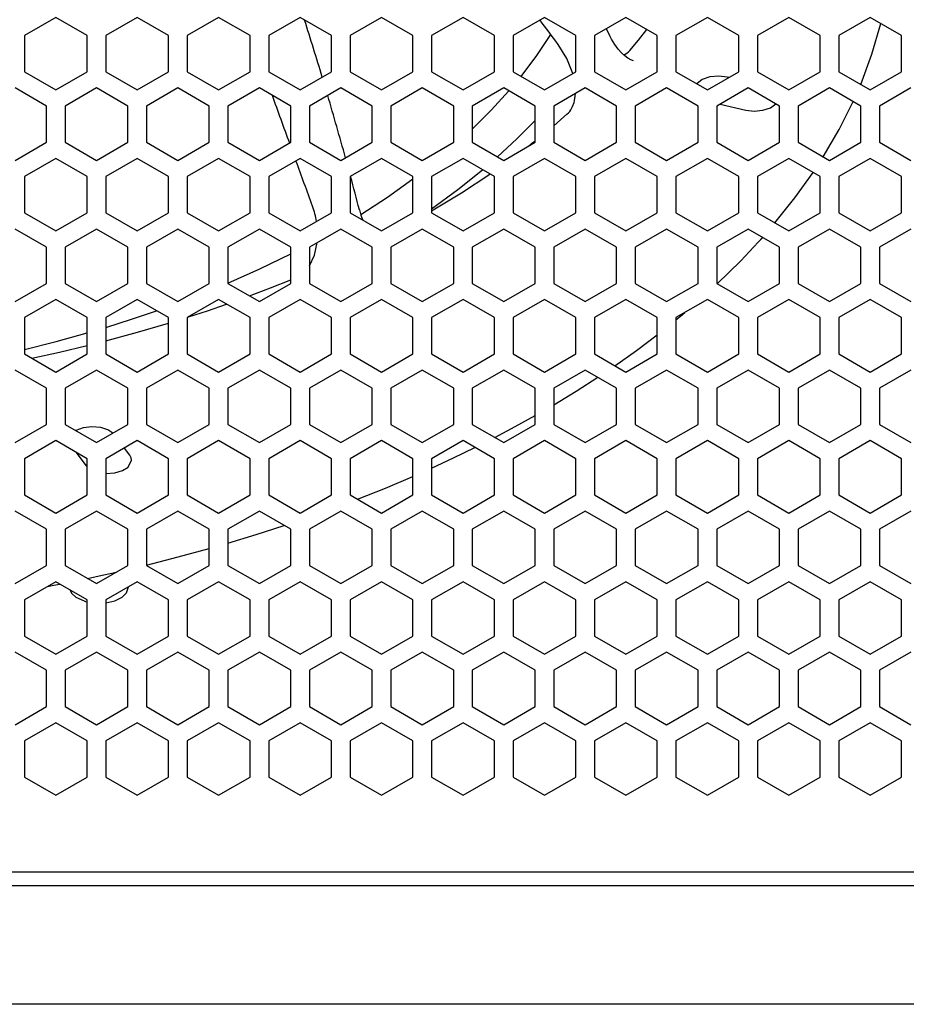
# Model space of a CAD drawing. Extents: x -1085 to 2274, y -767 to 1608.
# Drawn here: x 311 to 423, y 21 to 146 of the extents above; entities that cross this region are included whole.
import ezdxf

# ---------------------------------------------------------------- set-up
doc = ezdxf.new("R2010")
doc.units = 0
doc.layers.get('0').update_dxf_attribs({"linetype": 'CONTINUOUS'})

msp = doc.modelspace()

# ---------------------------------------------------------------- linework, layer by layer
at = {"color": 7}
for p, q in [((315.341675, 146.040833), (311.366699, 143.74585)), ((319.31665, 143.74585), (315.341675, 146.040833)), ((325.651611, 146.040833), (321.676758, 143.74585)), ((329.626709, 143.74585), (325.651611, 146.040833)), ((335.96167, 146.040833), (331.986694, 143.74585)), ((339.936646, 143.74585), (335.96167, 146.040833)), ((346.271729, 146.040833), (342.296631, 143.74585)), ((350.246704, 143.74585), (346.271729, 146.040833)), ((356.581665, 146.040833), (352.606689, 143.74585)), ((360.556641, 143.74585), (356.581665, 146.040833)), ((366.891724, 146.040833), (362.916626, 143.74585)), ((370.866699, 143.74585), (366.891724, 146.040833)), ((377.20166, 146.040833), (373.226685, 143.74585)), ((381.176636, 143.74585), (377.20166, 146.040833)), ((387.511597, 146.040833), (383.536743, 143.74585)), ((391.486694, 143.74585), (387.511597, 146.040833)), ((397.821655, 146.040833), (393.84668, 143.74585)), ((401.796753, 143.74585), (397.821655, 146.040833)), ((408.131714, 146.040833), (404.156616, 143.74585)), ((412.106689, 143.74585), (408.131714, 146.040833)), ((418.44165, 146.040833), (414.466675, 143.74585)), ((422.416626, 143.74585), (418.44165, 146.040833)), ((311.366699, 143.74585), (311.366699, 139.155945)), ((319.31665, 139.155945), (319.31665, 143.74585)), ((321.676758, 143.74585), (321.676758, 139.155945)), ((329.626709, 139.155945), (329.626709, 143.74585)), ((331.986694, 143.74585), (331.986694, 139.155945)), ((339.936646, 139.155945), (339.936646, 143.74585)), ((342.296631, 143.74585), (342.296631, 139.155945)), ((350.246704, 139.155945), (350.246704, 143.74585)), ((352.606689, 143.74585), (352.606689, 139.155945)), ((360.556641, 139.155945), (360.556641, 143.74585)), ((362.916626, 143.74585), (362.916626, 139.155945)), ((370.866699, 139.155945), (370.866699, 143.74585)), ((373.226685, 143.74585), (373.226685, 139.155945)), ((381.176636, 139.155945), (381.176636, 143.74585)), ((383.536743, 143.74585), (383.536743, 139.155945)), ((385.024536, 144.604797), (385.432739, 143.774536)), ((391.486694, 139.155945), (391.486694, 143.74585)), ((393.84668, 143.74585), (393.84668, 139.155945)), ((401.796753, 139.155945), (401.796753, 143.74585)), ((404.156616, 143.74585), (404.156616, 139.155945)), ((412.106689, 139.155945), (412.106689, 143.74585)), ((414.466675, 143.74585), (414.466675, 139.155945)), ((422.416626, 139.155945), (422.416626, 143.74585)), ((311.366699, 139.155945), (315.341675, 136.861023)), ((315.341675, 136.861023), (319.31665, 139.155945)), ((321.676758, 139.155945), (325.651611, 136.861023)), ((325.651611, 136.861023), (329.626709, 139.155945)), ((331.986694, 139.155945), (335.96167, 136.861023)), ((335.96167, 136.861023), (339.936646, 139.155945)), ((342.296631, 139.155945), (346.271729, 136.861023)), ((346.271729, 136.861023), (350.246704, 139.155945)), ((352.606689, 139.155945), (356.581665, 136.861023)), ((356.581665, 136.861023), (360.556641, 139.155945)), ((362.916626, 139.155945), (366.891724, 136.861023)), ((366.891724, 136.861023), (370.866699, 139.155945)), ((373.226685, 139.155945), (377.20166, 136.861023)), ((377.20166, 136.861023), (381.176636, 139.155945)), ((383.536743, 139.155945), (387.511597, 136.861023)), ((387.511597, 136.861023), (391.486694, 139.155945)), ((393.84668, 139.155945), (397.821655, 136.861023)), ((397.821655, 136.861023), (401.796753, 139.155945)), ((400.553223, 138.437988), (400.349121, 138.485046)), ((404.156616, 139.155945), (408.131714, 136.861023)), ((408.131714, 136.861023), (412.106689, 139.155945)), ((414.466675, 139.155945), (418.44165, 136.861023)), ((418.44165, 136.861023), (422.416626, 139.155945)), ((314.161743, 134.815796), (310.186646, 137.110779)), ((320.496704, 137.110779), (316.521606, 134.815796)), ((324.47168, 134.815796), (320.496704, 137.110779)), ((330.806763, 137.110779), (326.831665, 134.815796)), ((334.781616, 134.815796), (330.806763, 137.110779)), ((341.116699, 137.110779), (337.141724, 134.815796)), ((345.091675, 134.815796), (341.116699, 137.110779)), ((351.426636, 137.110779), (347.45166, 134.815796)), ((355.401611, 134.815796), (351.426636, 137.110779)), ((361.736694, 137.110779), (357.761719, 134.815796)), ((365.71167, 134.815796), (361.736694, 137.110779)), ((372.046631, 137.110779), (368.071655, 134.815796)), ((376.021729, 134.815796), (372.046631, 137.110779)), ((382.356689, 137.110779), (378.381592, 134.815796)), ((386.331665, 134.815796), (382.356689, 137.110779)), ((392.666748, 137.110779), (388.69165, 134.815796)), ((396.641602, 134.815796), (392.666748, 137.110779)), ((402.976685, 137.110779), (399.001709, 134.815796)), ((406.95166, 134.815796), (402.976685, 137.110779)), ((413.286621, 137.110779), (409.311768, 134.815796)), ((417.261719, 134.815796), (413.286621, 137.110779)), ((423.59668, 137.110779), (419.621704, 134.815796)), ((314.161743, 130.225891), (314.161743, 134.815796)), ((316.521606, 134.815796), (316.521606, 130.225891)), ((324.47168, 130.225891), (324.47168, 134.815796)), ((326.831665, 134.815796), (326.831665, 130.225891)), ((334.781616, 130.225891), (334.781616, 134.815796)), ((337.141724, 134.815796), (337.141724, 130.225891)), ((345.091675, 130.225891), (345.091675, 134.815796)), ((347.45166, 134.815796), (347.45166, 130.225891)), ((355.401611, 130.225891), (355.401611, 134.815796)), ((357.761719, 134.815796), (357.761719, 130.225891)), ((365.71167, 130.225891), (365.71167, 134.815796)), ((368.071655, 134.815796), (368.071655, 130.225891)), ((376.021729, 130.225891), (376.021729, 134.815796)), ((378.381592, 134.815796), (378.381592, 130.225891)), ((386.331665, 130.225891), (386.331665, 134.815796)), ((388.69165, 134.815796), (388.69165, 130.225891)), ((396.641602, 130.225891), (396.641602, 134.815796)), ((399.001709, 134.815796), (399.001709, 130.225891)), ((399.435425, 135.066284), (402.68103, 134.316956)), ((406.95166, 130.225891), (406.95166, 134.815796)), ((409.311768, 134.815796), (409.311768, 130.225891)), ((417.261719, 130.225891), (417.261719, 134.815796)), ((419.621704, 134.815796), (419.621704, 130.225891)), ((310.186646, 127.930847), (314.161743, 130.225891)), ((316.521606, 130.225891), (320.496704, 127.930847)), ((320.496704, 127.930847), (324.47168, 130.225891)), ((326.831665, 130.225891), (330.806763, 127.930847)), ((330.806763, 127.930847), (334.781616, 130.225891)), ((337.141724, 130.225891), (341.116699, 127.930847)), ((341.116699, 127.930847), (345.091675, 130.225891)), ((347.45166, 130.225891), (351.426636, 127.930847)), ((351.426636, 127.930847), (355.401611, 130.225891)), ((357.761719, 130.225891), (361.736694, 127.930847)), ((361.736694, 127.930847), (365.71167, 130.225891)), ((368.071655, 130.225891), (372.046631, 127.930847)), ((372.046631, 127.930847), (376.021729, 130.225891)), ((378.381592, 130.225891), (382.356689, 127.930847)), ((382.356689, 127.930847), (386.331665, 130.225891)), ((388.69165, 130.225891), (392.666748, 127.930847)), ((392.666748, 127.930847), (396.641602, 130.225891)), ((399.001709, 130.225891), (402.976685, 127.930847)), ((402.976685, 127.930847), (406.95166, 130.225891)), ((409.311768, 130.225891), (413.286621, 127.930847)), ((413.286621, 127.930847), (417.261719, 130.225891)), ((419.621704, 130.225891), (423.59668, 127.930847)), ((315.341675, 128.180908), (311.366699, 125.885864)), ((319.31665, 125.885864), (315.341675, 128.180908)), ((325.651611, 128.180908), (321.676758, 125.885864)), ((329.626709, 125.885864), (325.651611, 128.180908)), ((335.96167, 128.180908), (331.986694, 125.885864)), ((339.936646, 125.885864), (335.96167, 128.180908)), ((346.271729, 128.180908), (342.296631, 125.885864)), ((350.246704, 125.885864), (346.271729, 128.180908)), ((356.581665, 128.180908), (352.606689, 125.885864)), ((360.556641, 125.885864), (356.581665, 128.180908)), ((366.891724, 128.180908), (362.916626, 125.885864)), ((370.866699, 125.885864), (366.891724, 128.180908)), ((377.20166, 128.180908), (373.226685, 125.885864)), ((381.176636, 125.885864), (377.20166, 128.180908)), ((387.511597, 128.180908), (383.536743, 125.885864)), ((391.486694, 125.885864), (387.511597, 128.180908)), ((397.821655, 128.180908), (393.84668, 125.885864)), ((401.796753, 125.885864), (397.821655, 128.180908)), ((408.131714, 128.180908), (404.156616, 125.885864)), ((412.106689, 125.885864), (408.131714, 128.180908)), ((418.44165, 128.180908), (414.466675, 125.885864)), ((422.416626, 125.885864), (418.44165, 128.180908)), ((311.366699, 125.885864), (311.366699, 121.295959)), ((319.31665, 121.295959), (319.31665, 125.885864)), ((321.676758, 125.885864), (321.676758, 121.295959)), ((329.626709, 121.295959), (329.626709, 125.885864)), ((331.986694, 125.885864), (331.986694, 121.295959)), ((339.936646, 121.295959), (339.936646, 125.885864)), ((342.296631, 125.885864), (342.296631, 121.295959)), ((350.246704, 121.295959), (350.246704, 125.885864)), ((352.606689, 125.885864), (352.606689, 121.295959)), ((360.556641, 121.295959), (360.556641, 125.885864)), ((362.916626, 125.885864), (362.916626, 121.295959)), ((370.866699, 121.295959), (370.866699, 125.885864)), ((373.226685, 125.885864), (373.226685, 121.295959)), ((381.176636, 121.295959), (381.176636, 125.885864)), ((383.536743, 125.885864), (383.536743, 121.295959)), ((391.486694, 121.295959), (391.486694, 125.885864)), ((393.84668, 125.885864), (393.84668, 121.295959)), ((401.796753, 121.295959), (401.796753, 125.885864)), ((404.156616, 125.885864), (404.156616, 121.295959)), ((412.106689, 121.295959), (412.106689, 125.885864)), ((414.466675, 125.885864), (414.466675, 121.295959)), ((422.416626, 121.295959), (422.416626, 125.885864)), ((311.366699, 121.295959), (315.341675, 119.000977)), ((315.341675, 119.000977), (319.31665, 121.295959)), ((321.676758, 121.295959), (325.651611, 119.000977)), ((325.651611, 119.000977), (329.626709, 121.295959)), ((331.986694, 121.295959), (335.96167, 119.000977)), ((335.96167, 119.000977), (339.936646, 121.295959)), ((342.296631, 121.295959), (346.271729, 119.000977)), ((346.271729, 119.000977), (350.246704, 121.295959)), ((352.606689, 121.295959), (356.581665, 119.000977)), ((356.581665, 119.000977), (360.556641, 121.295959)), ((362.916626, 121.295959), (366.891724, 119.000977)), ((366.891724, 119.000977), (370.866699, 121.295959)), ((373.226685, 121.295959), (377.20166, 119.000977)), ((377.20166, 119.000977), (381.176636, 121.295959)), ((383.536743, 121.295959), (387.511597, 119.000977)), ((387.511597, 119.000977), (391.486694, 121.295959)), ((393.84668, 121.295959), (397.821655, 119.000977)), ((397.821655, 119.000977), (401.796753, 121.295959)), ((404.156616, 121.295959), (408.131714, 119.000977)), ((408.131714, 119.000977), (412.106689, 121.295959)), ((414.466675, 121.295959), (418.44165, 119.000977)), ((418.44165, 119.000977), (422.416626, 121.295959)), ((314.161743, 116.955811), (310.186646, 119.250854)), ((320.496704, 119.250854), (316.521606, 116.955811)), ((324.47168, 116.955811), (320.496704, 119.250854)), ((330.806763, 119.250854), (326.831665, 116.955811)), ((334.781616, 116.955811), (330.806763, 119.250854)), ((341.116699, 119.250854), (337.141724, 116.955811)), ((345.091675, 116.955811), (341.116699, 119.250854)), ((351.426636, 119.250854), (347.45166, 116.955811)), ((355.401611, 116.955811), (351.426636, 119.250854)), ((361.736694, 119.250854), (357.761719, 116.955811)), ((365.71167, 116.955811), (361.736694, 119.250854)), ((372.046631, 119.250854), (368.071655, 116.955811)), ((376.021729, 116.955811), (372.046631, 119.250854)), ((382.356689, 119.250854), (378.381592, 116.955811)), ((386.331665, 116.955811), (382.356689, 119.250854)), ((392.666748, 119.250854), (388.69165, 116.955811)), ((396.641602, 116.955811), (392.666748, 119.250854)), ((402.976685, 119.250854), (399.001709, 116.955811)), ((406.95166, 116.955811), (402.976685, 119.250854)), ((413.286621, 119.250854), (409.311768, 116.955811)), ((417.261719, 116.955811), (413.286621, 119.250854)), ((423.59668, 119.250854), (419.621704, 116.955811)), ((314.161743, 112.365906), (314.161743, 116.955811)), ((316.521606, 116.955811), (316.521606, 112.365906)), ((324.47168, 112.365906), (324.47168, 116.955811)), ((326.831665, 116.955811), (326.831665, 112.365906)), ((334.781616, 112.365906), (334.781616, 116.955811)), ((337.141724, 116.955811), (337.141724, 112.365906)), ((345.091675, 112.365906), (345.091675, 116.955811)), ((347.45166, 116.955811), (347.45166, 112.365906)), ((355.401611, 112.365906), (355.401611, 116.955811)), ((357.761719, 116.955811), (357.761719, 112.365906)), ((365.71167, 112.365906), (365.71167, 116.955811)), ((368.071655, 116.955811), (368.071655, 112.365906)), ((376.021729, 112.365906), (376.021729, 116.955811)), ((378.381592, 116.955811), (378.381592, 112.365906)), ((386.331665, 112.365906), (386.331665, 116.955811)), ((388.69165, 116.955811), (388.69165, 112.365906)), ((396.641602, 112.365906), (396.641602, 116.955811)), ((399.001709, 116.955811), (399.001709, 112.365906)), ((406.95166, 112.365906), (406.95166, 116.955811)), ((409.311768, 116.955811), (409.311768, 112.365906)), ((417.261719, 112.365906), (417.261719, 116.955811)), ((419.621704, 116.955811), (419.621704, 112.365906)), ((310.186646, 110.070923), (314.161743, 112.365906)), ((316.521606, 112.365906), (320.496704, 110.070923)), ((320.496704, 110.070923), (324.47168, 112.365906)), ((326.831665, 112.365906), (330.806763, 110.070923)), ((330.806763, 110.070923), (334.781616, 112.365906)), ((337.141724, 112.365906), (341.116699, 110.070923)), ((341.116699, 110.070923), (345.091675, 112.365906)), ((347.45166, 112.365906), (351.426636, 110.070923)), ((351.426636, 110.070923), (355.401611, 112.365906)), ((357.761719, 112.365906), (361.736694, 110.070923)), ((361.736694, 110.070923), (365.71167, 112.365906)), ((368.071655, 112.365906), (372.046631, 110.070923)), ((372.046631, 110.070923), (376.021729, 112.365906)), ((378.381592, 112.365906), (382.356689, 110.070923)), ((382.356689, 110.070923), (386.331665, 112.365906)), ((388.69165, 112.365906), (392.666748, 110.070923)), ((392.666748, 110.070923), (396.641602, 112.365906)), ((399.001709, 112.365906), (402.976685, 110.070923)), ((402.976685, 110.070923), (406.95166, 112.365906)), ((409.311768, 112.365906), (413.286621, 110.070923)), ((413.286621, 110.070923), (417.261719, 112.365906)), ((419.621704, 112.365906), (423.59668, 110.070923)), ((315.341675, 110.320862), (311.366699, 108.02594)), ((319.31665, 108.02594), (315.341675, 110.320862)), ((325.651611, 110.320862), (321.676758, 108.02594)), ((329.626709, 108.02594), (325.651611, 110.320862)), ((335.96167, 110.320862), (331.986694, 108.02594)), ((339.936646, 108.02594), (335.96167, 110.320862)), ((346.271729, 110.320862), (342.296631, 108.02594)), ((350.246704, 108.02594), (346.271729, 110.320862)), ((356.581665, 110.320862), (352.606689, 108.02594)), ((360.556641, 108.02594), (356.581665, 110.320862)), ((366.891724, 110.320862), (362.916626, 108.02594)), ((370.866699, 108.02594), (366.891724, 110.320862)), ((377.20166, 110.320862), (373.226685, 108.02594)), ((381.176636, 108.02594), (377.20166, 110.320862)), ((387.511597, 110.320862), (383.536743, 108.02594)), ((391.486694, 108.02594), (387.511597, 110.320862)), ((397.821655, 110.320862), (393.84668, 108.02594)), ((401.796753, 108.02594), (397.821655, 110.320862)), ((408.131714, 110.320862), (404.156616, 108.02594)), ((412.106689, 108.02594), (408.131714, 110.320862)), ((418.44165, 110.320862), (414.466675, 108.02594)), ((422.416626, 108.02594), (418.44165, 110.320862)), ((311.366699, 108.02594), (311.366699, 103.435852)), ((319.31665, 103.435852), (319.31665, 108.02594)), ((321.676758, 108.02594), (321.676758, 103.435852)), ((329.626709, 103.435852), (329.626709, 108.02594)), ((331.986694, 108.02594), (331.986694, 103.435852)), ((339.936646, 103.435852), (339.936646, 108.02594)), ((342.296631, 108.02594), (342.296631, 103.435852)), ((350.246704, 103.435852), (350.246704, 108.02594)), ((352.606689, 108.02594), (352.606689, 103.435852)), ((360.556641, 103.435852), (360.556641, 108.02594)), ((362.916626, 108.02594), (362.916626, 103.435852)), ((370.866699, 103.435852), (370.866699, 108.02594)), ((373.226685, 108.02594), (373.226685, 103.435852)), ((381.176636, 103.435852), (381.176636, 108.02594)), ((383.536743, 108.02594), (383.536743, 103.435852)), ((391.486694, 103.435852), (391.486694, 108.02594)), ((393.84668, 108.02594), (393.84668, 103.435852)), ((401.796753, 103.435852), (401.796753, 108.02594)), ((404.156616, 108.02594), (404.156616, 103.435852)), ((412.106689, 103.435852), (412.106689, 108.02594)), ((414.466675, 108.02594), (414.466675, 103.435852)), ((422.416626, 103.435852), (422.416626, 108.02594)), ((311.366699, 103.435852), (315.341675, 101.140869)), ((315.341675, 101.140869), (319.31665, 103.435852)), ((321.676758, 103.435852), (325.651611, 101.140869)), ((325.651611, 101.140869), (329.626709, 103.435852)), ((331.986694, 103.435852), (335.96167, 101.140869)), ((335.96167, 101.140869), (339.936646, 103.435852)), ((342.296631, 103.435852), (346.271729, 101.140869)), ((346.271729, 101.140869), (350.246704, 103.435852)), ((352.606689, 103.435852), (356.581665, 101.140869)), ((356.581665, 101.140869), (360.556641, 103.435852)), ((362.916626, 103.435852), (366.891724, 101.140869)), ((366.891724, 101.140869), (370.866699, 103.435852)), ((373.226685, 103.435852), (377.20166, 101.140869)), ((377.20166, 101.140869), (381.176636, 103.435852)), ((383.536743, 103.435852), (387.511597, 101.140869)), ((387.511597, 101.140869), (391.486694, 103.435852)), ((393.84668, 103.435852), (397.821655, 101.140869)), ((397.821655, 101.140869), (401.796753, 103.435852)), ((404.156616, 103.435852), (408.131714, 101.140869)), ((408.131714, 101.140869), (412.106689, 103.435852)), ((414.466675, 103.435852), (418.44165, 101.140869)), ((418.44165, 101.140869), (422.416626, 103.435852)), ((314.161743, 99.095886), (310.186646, 101.390808)), ((320.496704, 101.390808), (316.521606, 99.095886)), ((324.47168, 99.095886), (320.496704, 101.390808)), ((330.806763, 101.390808), (326.831665, 99.095886)), ((334.781616, 99.095886), (330.806763, 101.390808)), ((341.116699, 101.390808), (337.141724, 99.095886)), ((345.091675, 99.095886), (341.116699, 101.390808)), ((351.426636, 101.390808), (347.45166, 99.095886)), ((355.401611, 99.095886), (351.426636, 101.390808)), ((361.736694, 101.390808), (357.761719, 99.095886)), ((365.71167, 99.095886), (361.736694, 101.390808)), ((372.046631, 101.390808), (368.071655, 99.095886)), ((376.021729, 99.095886), (372.046631, 101.390808)), ((382.356689, 101.390808), (378.381592, 99.095886)), ((386.331665, 99.095886), (382.356689, 101.390808)), ((392.666748, 101.390808), (388.69165, 99.095886)), ((396.641602, 99.095886), (392.666748, 101.390808)), ((402.976685, 101.390808), (399.001709, 99.095886)), ((406.95166, 99.095886), (402.976685, 101.390808)), ((413.286621, 101.390808), (409.311768, 99.095886)), ((417.261719, 99.095886), (413.286621, 101.390808)), ((423.59668, 101.390808), (419.621704, 99.095886)), ((314.161743, 94.505981), (314.161743, 99.095886)), ((316.521606, 99.095886), (316.521606, 94.505981)), ((324.47168, 94.505981), (324.47168, 99.095886)), ((326.831665, 99.095886), (326.831665, 94.505981)), ((334.781616, 94.505981), (334.781616, 99.095886)), ((337.141724, 99.095886), (337.141724, 94.505981)), ((345.091675, 94.505981), (345.091675, 99.095886)), ((347.45166, 99.095886), (347.45166, 94.505981)), ((355.401611, 94.505981), (355.401611, 99.095886)), ((357.761719, 99.095886), (357.761719, 94.505981)), ((365.71167, 94.505981), (365.71167, 99.095886)), ((368.071655, 99.095886), (368.071655, 94.505981)), ((376.021729, 94.505981), (376.021729, 99.095886)), ((378.381592, 99.095886), (378.381592, 94.505981)), ((386.331665, 94.505981), (386.331665, 99.095886)), ((388.69165, 99.095886), (388.69165, 94.505981)), ((396.641602, 94.505981), (396.641602, 99.095886)), ((399.001709, 99.095886), (399.001709, 94.505981)), ((406.95166, 94.505981), (406.95166, 99.095886)), ((409.311768, 99.095886), (409.311768, 94.505981)), ((417.261719, 94.505981), (417.261719, 99.095886)), ((419.621704, 99.095886), (419.621704, 94.505981)), ((310.186646, 92.210999), (314.161743, 94.505981)), ((316.521606, 94.505981), (320.496704, 92.210999)), ((320.496704, 92.210999), (324.47168, 94.505981)), ((326.831665, 94.505981), (330.806763, 92.210999)), ((330.806763, 92.210999), (334.781616, 94.505981)), ((337.141724, 94.505981), (341.116699, 92.210999)), ((341.116699, 92.210999), (345.091675, 94.505981)), ((347.45166, 94.505981), (351.426636, 92.210999)), ((351.426636, 92.210999), (355.401611, 94.505981)), ((357.761719, 94.505981), (361.736694, 92.210999)), ((361.736694, 92.210999), (365.71167, 94.505981)), ((368.071655, 94.505981), (372.046631, 92.210999)), ((372.046631, 92.210999), (376.021729, 94.505981)), ((378.381592, 94.505981), (382.356689, 92.210999)), ((382.356689, 92.210999), (386.331665, 94.505981)), ((388.69165, 94.505981), (392.666748, 92.210999)), ((392.666748, 92.210999), (396.641602, 94.505981)), ((399.001709, 94.505981), (402.976685, 92.210999)), ((402.976685, 92.210999), (406.95166, 94.505981)), ((409.311768, 94.505981), (413.286621, 92.210999)), ((413.286621, 92.210999), (417.261719, 94.505981)), ((419.621704, 94.505981), (423.59668, 92.210999)), ((315.341675, 92.460754), (311.366699, 90.165833)), ((319.31665, 90.165833), (315.341675, 92.460754)), ((325.651611, 92.460754), (321.676758, 90.165833)), ((329.626709, 90.165833), (325.651611, 92.460754)), ((335.96167, 92.460754), (331.986694, 90.165833)), ((339.936646, 90.165833), (335.96167, 92.460754)), ((346.271729, 92.460754), (342.296631, 90.165833)), ((350.246704, 90.165833), (346.271729, 92.460754)), ((356.581665, 92.460754), (352.606689, 90.165833)), ((360.556641, 90.165833), (356.581665, 92.460754)), ((366.891724, 92.460754), (362.916626, 90.165833)), ((370.866699, 90.165833), (366.891724, 92.460754)), ((377.20166, 92.460754), (373.226685, 90.165833)), ((381.176636, 90.165833), (377.20166, 92.460754)), ((387.511597, 92.460754), (383.536743, 90.165833)), ((391.486694, 90.165833), (387.511597, 92.460754)), ((397.821655, 92.460754), (393.84668, 90.165833)), ((401.796753, 90.165833), (397.821655, 92.460754)), ((408.131714, 92.460754), (404.156616, 90.165833)), ((412.106689, 90.165833), (408.131714, 92.460754)), ((418.44165, 92.460754), (414.466675, 90.165833)), ((422.416626, 90.165833), (418.44165, 92.460754)), ((324.699219, 90.609741), (324.022583, 91.520264)), ((311.366699, 90.165833), (311.366699, 85.575928)), ((317.941772, 90.959595), (319.158691, 89.322144)), ((319.31665, 85.575928), (319.31665, 90.165833)), ((321.676758, 90.165833), (321.676758, 85.575928)), ((329.626709, 85.575928), (329.626709, 90.165833)), ((331.986694, 90.165833), (331.986694, 85.575928)), ((339.936646, 85.575928), (339.936646, 90.165833)), ((342.296631, 90.165833), (342.296631, 85.575928)), ((350.246704, 85.575928), (350.246704, 90.165833)), ((352.606689, 90.165833), (352.606689, 85.575928)), ((360.556641, 85.575928), (360.556641, 90.165833)), ((362.916626, 90.165833), (362.916626, 85.575928)), ((370.866699, 85.575928), (370.866699, 90.165833)), ((373.226685, 90.165833), (373.226685, 85.575928)), ((381.176636, 85.575928), (381.176636, 90.165833)), ((383.536743, 90.165833), (383.536743, 85.575928)), ((391.486694, 85.575928), (391.486694, 90.165833)), ((393.84668, 90.165833), (393.84668, 85.575928)), ((401.796753, 85.575928), (401.796753, 90.165833)), ((404.156616, 90.165833), (404.156616, 85.575928)), ((412.106689, 85.575928), (412.106689, 90.165833)), ((414.466675, 90.165833), (414.466675, 85.575928)), ((422.416626, 85.575928), (422.416626, 90.165833)), ((311.366699, 85.575928), (315.341675, 83.280945)), ((315.341675, 83.280945), (319.31665, 85.575928)), ((321.676758, 85.575928), (325.651611, 83.280945)), ((325.651611, 83.280945), (329.626709, 85.575928)), ((331.986694, 85.575928), (335.96167, 83.280945)), ((335.96167, 83.280945), (339.936646, 85.575928)), ((342.296631, 85.575928), (346.271729, 83.280945)), ((346.271729, 83.280945), (350.246704, 85.575928)), ((352.606689, 85.575928), (356.581665, 83.280945)), ((356.581665, 83.280945), (360.556641, 85.575928)), ((362.916626, 85.575928), (366.891724, 83.280945)), ((366.891724, 83.280945), (370.866699, 85.575928)), ((373.226685, 85.575928), (377.20166, 83.280945)), ((377.20166, 83.280945), (381.176636, 85.575928)), ((383.536743, 85.575928), (387.511597, 83.280945)), ((387.511597, 83.280945), (391.486694, 85.575928)), ((393.84668, 85.575928), (397.821655, 83.280945)), ((397.821655, 83.280945), (401.796753, 85.575928)), ((404.156616, 85.575928), (408.131714, 83.280945)), ((408.131714, 83.280945), (412.106689, 85.575928)), ((414.466675, 85.575928), (418.44165, 83.280945)), ((418.44165, 83.280945), (422.416626, 85.575928)), ((314.161743, 81.235779), (310.186646, 83.530884)), ((320.496704, 83.530884), (316.521606, 81.235779)), ((324.47168, 81.235779), (320.496704, 83.530884)), ((330.806763, 83.530884), (326.831665, 81.235779)), ((334.781616, 81.235779), (330.806763, 83.530884)), ((341.116699, 83.530884), (337.141724, 81.235779)), ((345.091675, 81.235779), (341.116699, 83.530884)), ((351.426636, 83.530884), (347.45166, 81.235779)), ((355.401611, 81.235779), (351.426636, 83.530884)), ((361.736694, 83.530884), (357.761719, 81.235779)), ((365.71167, 81.235779), (361.736694, 83.530884)), ((372.046631, 83.530884), (368.071655, 81.235779)), ((376.021729, 81.235779), (372.046631, 83.530884)), ((382.356689, 83.530884), (378.381592, 81.235779)), ((386.331665, 81.235779), (382.356689, 83.530884)), ((392.666748, 83.530884), (388.69165, 81.235779)), ((396.641602, 81.235779), (392.666748, 83.530884)), ((402.976685, 83.530884), (399.001709, 81.235779)), ((406.95166, 81.235779), (402.976685, 83.530884)), ((413.286621, 83.530884), (409.311768, 81.235779)), ((417.261719, 81.235779), (413.286621, 83.530884)), ((423.59668, 83.530884), (419.621704, 81.235779)), ((314.161743, 76.645874), (314.161743, 81.235779)), ((316.521606, 81.235779), (316.521606, 76.645874)), ((324.47168, 76.645874), (324.47168, 81.235779)), ((326.831665, 81.235779), (326.831665, 76.645874)), ((334.781616, 76.645874), (334.781616, 81.235779)), ((337.141724, 81.235779), (337.141724, 76.645874)), ((345.091675, 76.645874), (345.091675, 81.235779)), ((347.45166, 81.235779), (347.45166, 76.645874)), ((355.401611, 76.645874), (355.401611, 81.235779)), ((357.761719, 81.235779), (357.761719, 76.645874)), ((365.71167, 76.645874), (365.71167, 81.235779)), ((368.071655, 81.235779), (368.071655, 76.645874)), ((376.021729, 76.645874), (376.021729, 81.235779)), ((378.381592, 81.235779), (378.381592, 76.645874)), ((386.331665, 76.645874), (386.331665, 81.235779)), ((388.69165, 81.235779), (388.69165, 76.645874)), ((396.641602, 76.645874), (396.641602, 81.235779)), ((399.001709, 81.235779), (399.001709, 76.645874)), ((406.95166, 76.645874), (406.95166, 81.235779)), ((409.311768, 81.235779), (409.311768, 76.645874)), ((417.261719, 76.645874), (417.261719, 81.235779)), ((419.621704, 81.235779), (419.621704, 76.645874)), ((310.186646, 74.350891), (314.161743, 76.645874)), ((316.521606, 76.645874), (320.496704, 74.350891)), ((320.496704, 74.350891), (324.47168, 76.645874)), ((326.831665, 76.645874), (330.806763, 74.350891)), ((330.806763, 74.350891), (334.781616, 76.645874)), ((337.141724, 76.645874), (341.116699, 74.350891)), ((341.116699, 74.350891), (345.091675, 76.645874)), ((347.45166, 76.645874), (351.426636, 74.350891)), ((351.426636, 74.350891), (355.401611, 76.645874)), ((357.761719, 76.645874), (361.736694, 74.350891)), ((361.736694, 74.350891), (365.71167, 76.645874)), ((368.071655, 76.645874), (372.046631, 74.350891)), ((372.046631, 74.350891), (376.021729, 76.645874)), ((378.381592, 76.645874), (382.356689, 74.350891)), ((382.356689, 74.350891), (386.331665, 76.645874)), ((388.69165, 76.645874), (392.666748, 74.350891)), ((392.666748, 74.350891), (396.641602, 76.645874)), ((399.001709, 76.645874), (402.976685, 74.350891)), ((402.976685, 74.350891), (406.95166, 76.645874)), ((409.311768, 76.645874), (413.286621, 74.350891)), ((413.286621, 74.350891), (417.261719, 76.645874)), ((419.621704, 76.645874), (423.59668, 74.350891)), ((315.341675, 74.60083), (311.366699, 72.305908)), ((319.31665, 72.305908), (315.341675, 74.60083)), ((325.651611, 74.60083), (321.676758, 72.305908)), ((324.561523, 73.942749), (324.561279, 73.966858)), ((329.626709, 72.305908), (325.651611, 74.60083)), ((335.96167, 74.60083), (331.986694, 72.305908)), ((339.936646, 72.305908), (335.96167, 74.60083)), ((346.271729, 74.60083), (342.296631, 72.305908)), ((350.246704, 72.305908), (346.271729, 74.60083)), ((356.581665, 74.60083), (352.606689, 72.305908)), ((360.556641, 72.305908), (356.581665, 74.60083)), ((366.891724, 74.60083), (362.916626, 72.305908)), ((370.866699, 72.305908), (366.891724, 74.60083)), ((377.20166, 74.60083), (373.226685, 72.305908)), ((381.176636, 72.305908), (377.20166, 74.60083)), ((387.511597, 74.60083), (383.536743, 72.305908)), ((391.486694, 72.305908), (387.511597, 74.60083)), ((397.821655, 74.60083), (393.84668, 72.305908)), ((401.796753, 72.305908), (397.821655, 74.60083)), ((408.131714, 74.60083), (404.156616, 72.305908)), ((412.106689, 72.305908), (408.131714, 74.60083)), ((418.44165, 74.60083), (414.466675, 72.305908)), ((422.416626, 72.305908), (418.44165, 74.60083)), ((311.366699, 72.305908), (311.366699, 67.716003)), ((319.31665, 67.716003), (319.31665, 72.305908)), ((321.676758, 72.305908), (321.676758, 67.716003)), ((329.626709, 67.716003), (329.626709, 72.305908)), ((331.986694, 72.305908), (331.986694, 67.716003)), ((339.936646, 67.716003), (339.936646, 72.305908)), ((342.296631, 72.305908), (342.296631, 67.716003)), ((350.246704, 67.716003), (350.246704, 72.305908)), ((352.606689, 72.305908), (352.606689, 67.716003)), ((360.556641, 67.716003), (360.556641, 72.305908)), ((362.916626, 72.305908), (362.916626, 67.716003)), ((370.866699, 67.716003), (370.866699, 72.305908)), ((373.226685, 72.305908), (373.226685, 67.716003)), ((381.176636, 67.716003), (381.176636, 72.305908)), ((383.536743, 72.305908), (383.536743, 67.716003)), ((391.486694, 67.716003), (391.486694, 72.305908)), ((393.84668, 72.305908), (393.84668, 67.716003)), ((401.796753, 67.716003), (401.796753, 72.305908)), ((404.156616, 72.305908), (404.156616, 67.716003)), ((412.106689, 67.716003), (412.106689, 72.305908)), ((414.466675, 72.305908), (414.466675, 67.716003)), ((422.416626, 67.716003), (422.416626, 72.305908)), ((311.366699, 67.716003), (315.341675, 65.421021)), ((315.341675, 65.421021), (319.31665, 67.716003)), ((321.676758, 67.716003), (325.651611, 65.421021)), ((325.651611, 65.421021), (329.626709, 67.716003)), ((331.986694, 67.716003), (335.96167, 65.421021)), ((335.96167, 65.421021), (339.936646, 67.716003)), ((342.296631, 67.716003), (346.271729, 65.421021)), ((346.271729, 65.421021), (350.246704, 67.716003)), ((352.606689, 67.716003), (356.581665, 65.421021)), ((356.581665, 65.421021), (360.556641, 67.716003)), ((362.916626, 67.716003), (366.891724, 65.421021)), ((366.891724, 65.421021), (370.866699, 67.716003)), ((373.226685, 67.716003), (377.20166, 65.421021)), ((377.20166, 65.421021), (381.176636, 67.716003)), ((383.536743, 67.716003), (387.511597, 65.421021)), ((387.511597, 65.421021), (391.486694, 67.716003)), ((393.84668, 67.716003), (397.821655, 65.421021)), ((397.821655, 65.421021), (401.796753, 67.716003)), ((404.156616, 67.716003), (408.131714, 65.421021)), ((408.131714, 65.421021), (412.106689, 67.716003)), ((414.466675, 67.716003), (418.44165, 65.421021)), ((418.44165, 65.421021), (422.416626, 67.716003)), ((314.161743, 63.375854), (310.186646, 65.670776)), ((320.496704, 65.670776), (316.521606, 63.375854)), ((324.47168, 63.375854), (320.496704, 65.670776)), ((330.806763, 65.670776), (326.831665, 63.375854)), ((334.781616, 63.375854), (330.806763, 65.670776)), ((341.116699, 65.670776), (337.141724, 63.375854)), ((345.091675, 63.375854), (341.116699, 65.670776)), ((351.426636, 65.670776), (347.45166, 63.375854)), ((355.401611, 63.375854), (351.426636, 65.670776)), ((361.736694, 65.670776), (357.761719, 63.375854)), ((365.71167, 63.375854), (361.736694, 65.670776)), ((372.046631, 65.670776), (368.071655, 63.375854)), ((376.021729, 63.375854), (372.046631, 65.670776)), ((382.356689, 65.670776), (378.381592, 63.375854)), ((386.331665, 63.375854), (382.356689, 65.670776)), ((392.666748, 65.670776), (388.69165, 63.375854)), ((396.641602, 63.375854), (392.666748, 65.670776)), ((402.976685, 65.670776), (399.001709, 63.375854)), ((406.95166, 63.375854), (402.976685, 65.670776)), ((413.286621, 65.670776), (409.311768, 63.375854)), ((417.261719, 63.375854), (413.286621, 65.670776)), ((423.59668, 65.670776), (419.621704, 63.375854)), ((314.161743, 58.785828), (314.161743, 63.375854)), ((316.521606, 63.375854), (316.521606, 58.785828)), ((324.47168, 58.785828), (324.47168, 63.375854)), ((326.831665, 63.375854), (326.831665, 58.785828)), ((334.781616, 58.785828), (334.781616, 63.375854)), ((337.141724, 63.375854), (337.141724, 58.785828)), ((345.091675, 58.785828), (345.091675, 63.375854)), ((347.45166, 63.375854), (347.45166, 58.785828)), ((355.401611, 58.785828), (355.401611, 63.375854)), ((357.761719, 63.375854), (357.761719, 58.785828)), ((365.71167, 58.785828), (365.71167, 63.375854)), ((368.071655, 63.375854), (368.071655, 58.785828)), ((376.021729, 58.785828), (376.021729, 63.375854)), ((378.381592, 63.375854), (378.381592, 58.785828)), ((386.331665, 58.785828), (386.331665, 63.375854)), ((388.69165, 63.375854), (388.69165, 58.785828)), ((396.641602, 58.785828), (396.641602, 63.375854)), ((399.001709, 63.375854), (399.001709, 58.785828)), ((406.95166, 58.785828), (406.95166, 63.375854)), ((409.311768, 63.375854), (409.311768, 58.785828)), ((417.261719, 58.785828), (417.261719, 63.375854)), ((419.621704, 63.375854), (419.621704, 58.785828)), ((310.186646, 56.490906), (314.161743, 58.785828)), ((316.521606, 58.785828), (320.496704, 56.490906)), ((320.496704, 56.490906), (324.47168, 58.785828)), ((326.831665, 58.785828), (330.806763, 56.490906)), ((330.806763, 56.490906), (334.781616, 58.785828)), ((337.141724, 58.785828), (341.116699, 56.490906)), ((341.116699, 56.490906), (345.091675, 58.785828)), ((347.45166, 58.785828), (351.426636, 56.490906)), ((351.426636, 56.490906), (355.401611, 58.785828)), ((357.761719, 58.785828), (361.736694, 56.490906)), ((361.736694, 56.490906), (365.71167, 58.785828)), ((368.071655, 58.785828), (372.046631, 56.490906)), ((372.046631, 56.490906), (376.021729, 58.785828)), ((378.381592, 58.785828), (382.356689, 56.490906)), ((382.356689, 56.490906), (386.331665, 58.785828)), ((388.69165, 58.785828), (392.666748, 56.490906)), ((392.666748, 56.490906), (396.641602, 58.785828)), ((399.001709, 58.785828), (402.976685, 56.490906)), ((402.976685, 56.490906), (406.95166, 58.785828)), ((409.311768, 58.785828), (413.286621, 56.490906)), ((413.286621, 56.490906), (417.261719, 58.785828)), ((419.621704, 58.785828), (423.59668, 56.490906)), ((315.341675, 56.740723), (311.366699, 54.445862)), ((319.31665, 54.445862), (315.341675, 56.740723)), ((325.651611, 56.740723), (321.676758, 54.445862)), ((329.626709, 54.445862), (325.651611, 56.740723)), ((335.96167, 56.740723), (331.986694, 54.445862)), ((339.936646, 54.445862), (335.96167, 56.740723)), ((346.271729, 56.740723), (342.296631, 54.445862)), ((350.246704, 54.445862), (346.271729, 56.740723)), ((356.581665, 56.740723), (352.606689, 54.445862)), ((360.556641, 54.445862), (356.581665, 56.740723)), ((366.891724, 56.740723), (362.916626, 54.445862)), ((370.866699, 54.445862), (366.891724, 56.740723)), ((377.20166, 56.740723), (373.226685, 54.445862)), ((381.176636, 54.445862), (377.20166, 56.740723)), ((387.511597, 56.740723), (383.536743, 54.445862)), ((391.486694, 54.445862), (387.511597, 56.740723)), ((397.821655, 56.740723), (393.84668, 54.445862)), ((401.796753, 54.445862), (397.821655, 56.740723)), ((408.131714, 56.740723), (404.156616, 54.445862)), ((412.106689, 54.445862), (408.131714, 56.740723)), ((418.44165, 56.740723), (414.466675, 54.445862)), ((422.416626, 54.445862), (418.44165, 56.740723)), ((311.366699, 54.445862), (311.366699, 49.855957)), ((319.31665, 49.855957), (319.31665, 54.445862)), ((321.676758, 54.445862), (321.676758, 49.855957)), ((329.626709, 49.855957), (329.626709, 54.445862)), ((331.986694, 54.445862), (331.986694, 49.855957)), ((339.936646, 49.855957), (339.936646, 54.445862)), ((342.296631, 54.445862), (342.296631, 49.855957)), ((350.246704, 49.855957), (350.246704, 54.445862)), ((352.606689, 54.445862), (352.606689, 49.855957)), ((360.556641, 49.855957), (360.556641, 54.445862)), ((362.916626, 54.445862), (362.916626, 49.855957)), ((370.866699, 49.855957), (370.866699, 54.445862)), ((373.226685, 54.445862), (373.226685, 49.855957)), ((381.176636, 49.855957), (381.176636, 54.445862)), ((383.536743, 54.445862), (383.536743, 49.855957)), ((391.486694, 49.855957), (391.486694, 54.445862)), ((393.84668, 54.445862), (393.84668, 49.855957)), ((401.796753, 49.855957), (401.796753, 54.445862)), ((404.156616, 54.445862), (404.156616, 49.855957)), ((412.106689, 49.855957), (412.106689, 54.445862)), ((414.466675, 54.445862), (414.466675, 49.855957)), ((422.416626, 49.855957), (422.416626, 54.445862)), ((311.366699, 49.855957), (315.341675, 47.561035)), ((315.341675, 47.561035), (319.31665, 49.855957)), ((321.676758, 49.855957), (325.651611, 47.561035)), ((325.651611, 47.561035), (329.626709, 49.855957)), ((331.986694, 49.855957), (335.96167, 47.561035)), ((335.96167, 47.561035), (339.936646, 49.855957)), ((342.296631, 49.855957), (346.271729, 47.561035)), ((346.271729, 47.561035), (350.246704, 49.855957)), ((352.606689, 49.855957), (356.581665, 47.561035)), ((356.581665, 47.561035), (360.556641, 49.855957)), ((362.916626, 49.855957), (366.891724, 47.561035)), ((366.891724, 47.561035), (370.866699, 49.855957)), ((373.226685, 49.855957), (377.20166, 47.561035)), ((377.20166, 47.561035), (381.176636, 49.855957)), ((383.536743, 49.855957), (387.511597, 47.561035)), ((387.511597, 47.561035), (391.486694, 49.855957)), ((393.84668, 49.855957), (397.821655, 47.561035)), ((397.821655, 47.561035), (401.796753, 49.855957)), ((404.156616, 49.855957), (408.131714, 47.561035)), ((408.131714, 47.561035), (412.106689, 49.855957)), ((414.466675, 49.855957), (418.44165, 47.561035)), ((418.44165, 47.561035), (422.416626, 49.855957)), ((504.69043, 37.840942), (22.892944, 37.840942)), ((513.20752, 36.090942), (14.375732, 36.090942)), ((522.832886, 21.090942), (4.750488, 21.090942))]:
    msp.add_line(p, q, dxfattribs=at)
for points in [[(417.234253, 137.558105), (418.662964, 141.396362), (419.78479, 145.266357)], [(374.238159, 138.57196), (376.222168, 141.198486), (378.006714, 143.869446)], [(388.485962, 140.554443), (388.144775, 140.668762), (387.776489, 140.862793), (387.369141, 141.155457), (386.950317, 141.540344), (386.539062, 142.004456), (386.099121, 142.605774), (385.687622, 143.284363), (385.432739, 143.774536)], [(388.006348, 141.856689), (389.102661, 143.180359), (390.153809, 144.515381)], [(380.779785, 138.926819), (380.028809, 140.821411), (378.921143, 142.629028)], [(400.349121, 138.485046), (399.259277, 138.611755), (398.135742, 138.502014), (397.184448, 138.174866), (396.479248, 137.635986)], [(368.071655, 131.889221), (370.476196, 134.283691), (372.704956, 136.730713)], [(380.055908, 133.780151), (380.243774, 133.964294), (380.397095, 134.146118), (380.536133, 134.343384), (380.769653, 134.778259), (380.942871, 135.256897), (381.057129, 135.767151), (381.098633, 136.07959), (381.121704, 136.397766)], [(402.68103, 134.316956), (403.760132, 134.190308), (404.848145, 134.290405), (405.798096, 134.603394), (406.481689, 135.08728)], [(412.490234, 128.390808), (414.515381, 131.864441), (416.281128, 135.381958)], [(378.381714, 132.333557), (379.226074, 133.05426), (380.055908, 133.780151)], [(371.272583, 128.37793), (373.723755, 130.648621), (376.021729, 132.968811)], [(375.127319, 129.709534), (375.576294, 130.057983), (376.021729, 130.407837)], [(362.916748, 121.812744), (366.242432, 124.240112), (369.378296, 126.745178)], [(362.916748, 121.543579), (366.697266, 123.833862), (370.308838, 126.207947)], [(406.379272, 120.012756), (408.904297, 123.183289), (411.203979, 126.407043)], [(353.95105, 121.08252), (357.340576, 123.294067), (360.556641, 125.585266)], [(347.451416, 114.60022), (348.095459, 115.938477), (348.439941, 117.526367)], [(399.077148, 112.322388), (402.042114, 115.227661), (404.807495, 118.193848)], [(404.404175, 117.743713), (404.654297, 117.946045), (404.860352, 118.163269)], [(337.141724, 112.395935), (341.187378, 114.198059), (345.091675, 116.095215)], [(339.87854, 110.785767), (342.506104, 111.786621), (345.091675, 112.821167)], [(332.134399, 108.111145), (334.569336, 108.90979), (336.974487, 109.736145)], [(321.676758, 106.791138), (324.924683, 107.8172), (328.114746, 108.898804)], [(393.84668, 107.743408), (394.408447, 108.206543), (394.965088, 108.671631)], [(321.676758, 105.086365), (325.684204, 106.170776), (329.626709, 107.327271)], [(311.367554, 103.996033), (315.376099, 105.003113), (319.31665, 106.090942)], [(386.119995, 101.944458), (388.852539, 103.883423), (391.486694, 105.864441)], [(312.315674, 102.888), (315.835938, 103.661499), (319.31665, 104.488892)], [(378.381592, 96.997925), (381.203125, 98.716125), (383.942139, 100.475464)], [(370.922485, 92.860046), (373.5, 94.228088), (376.021729, 95.628296)], [(322.579834, 93.413635), (321.944702, 93.830139), (321.029297, 94.125671), (319.924316, 94.224792), (318.812012, 94.085815), (317.872681, 93.725037)], [(362.916626, 88.977905), (365.689941, 90.263489), (368.410034, 91.584229)], [(321.675781, 88.294373), (322.808472, 88.362122), (323.802856, 88.655945), (324.502075, 89.103516), (324.928955, 89.965942)], [(324.928955, 89.965942), (324.870972, 90.294189), (324.699219, 90.609741)], [(319.158691, 89.322266), (319.232788, 89.230347), (319.31665, 89.141052)], [(353.531616, 85.041992), (357.079834, 86.45874), (360.556641, 87.929932)], [(337.141724, 79.481445), (340.730103, 80.570923), (344.266846, 81.712036)], [(326.831665, 76.709839), (330.832764, 77.724426), (334.781616, 78.801086)], [(319.355225, 75.01001), (321.19812, 75.405945), (323.032104, 75.814758)], [(322.842773, 75.705505), (322.785156, 75.72583), (322.726685, 75.745728)], [(314.298584, 73.998596), (315.081421, 74.148132), (315.862915, 74.299927)], [(317.119629, 73.575195), (317.391113, 73.083252), (317.868774, 72.643066), (319.316772, 72.019592)], [(321.676758, 71.902405), (322.82666, 72.174316), (323.729004, 72.625244), (324.297363, 73.169617), (324.561523, 73.942749)]]:
    msp.add_lwpolyline(points, dxfattribs=at)
for centre, radius, start, end in [((-131.411926, -6.008423), 501.742035, 16.736656, 17.601073), ((41.441162, -105.264587), 418.741119, 36.298883, 36.824251), ((386.479004, 143.134216), 1.990968, 291.761008, 320.088179), ((940.784058, 350.018433), 635.138245, 199.67456, 200.255508), ((-71.295715, 11.514893), 439.124542, 15.419934, 16.489228), ((-486.868896, -178.865234), 887.325623, 19.828886, 20.224291), ((-7.219604, 29.214966), 372.648132, 14.369627, 15.040539), ((337.393311, 118.358276), 11.112082, 9.548365, 19.821699), ((362.103516, 123.811096), 8.597124, 194.231883, 203.678758)]:
    msp.add_arc(centre, radius, start, end, dxfattribs=at)

doc.saveas('drawing.dxf')
